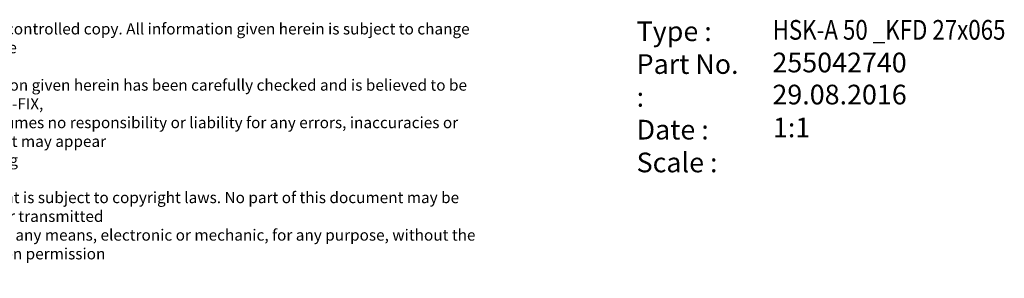
# Model space of a CAD drawing. Units: millimetres. Extents: x 15 to 284, y -11 to 190.
# Drawn here: x 109 to 284, y -11 to 35 of the extents above; entities that cross this region are included whole.
import ezdxf
from ezdxf.enums import TextEntityAlignment as Align

# ---------------------------------------------------------------- set-up
doc = ezdxf.new("R2010")
doc.units = ezdxf.units.MM
doc.layers.add('Default', color=7, linetype='Continuous')
doc.styles.add('SEACAD_Solid_Edge_ANSI', font='seans.ttf')
doc.styles.add('SEACAD_Solid_Edge_ANSIB', font='seansbd.ttf')

# ---------------------------------------------------------------- blocks, each defined once
blk = doc.blocks.new('SEANNOT_GROUP')
at = {"layer": 'Default', "color": 7, "linetype": 'Continuous', "style": 'SEACAD_Solid_Edge_ANSIB'}
blk.add_text('255042740', height=3.5, dxfattribs=at).set_placement((243.15, 29.25), align=Align.TOP_LEFT)
blk = doc.blocks.new('SEANNOT_GROUP1')
at = {"layer": 'Default', "color": 7, "linetype": 'Continuous', "style": 'SEACAD_Solid_Edge_ANSI'}
blk.add_text('29.08.2016', height=3.5, dxfattribs=at).set_placement((243.15, 23.55), align=Align.TOP_LEFT)
blk = doc.blocks.new('SEANNOT_GROUP2')
at = {"layer": 'Default', "color": 7, "linetype": 'Continuous', "style": 'SEACAD_Solid_Edge_ANSIB', "width": 0.831}
blk.add_text('HSK-A 50 _KFD 27x065', height=3.5, dxfattribs=at).set_placement((243.18, 35.06), align=Align.TOP_LEFT)
blk = doc.blocks.new('SEANNOT_GROUP3')
at = {"layer": 'Default', "color": 7, "linetype": 'Continuous', "style": 'SEACAD_Solid_Edge_ANSI'}
blk.add_text('1:1', height=3.5, dxfattribs=at).set_placement((243.24, 17.7), align=Align.TOP_LEFT)
blk = doc.blocks.new('RF-Massblatt_2016')
at = {"layer": 'Default'}
for name in ['SEANNOT_GROUP2', 'SEANNOT_GROUP', 'SEANNOT_GROUP1', 'SEANNOT_GROUP3']:
    blk.add_blockref(name, (0, 0), dxfattribs=at)
at = {"layer": 'Default', "char_height": 2.5, "attachment_point": 1}
for s, insert, width in [('{\\fSolid Edge ISO|b0||i0||c0|p34;\\C7;\\H2.;\\W1.;This is a non-controlled copy. All information given herein is subject to change without notice\\P}{\\fSolid Edge ISO|b0||i0||c0|p34;\\C7;\\H2.;\\W1.;\\P}{\\fSolid Edge ISO|b0||i0||c0|p34;\\C7;\\H2.;\\W1.;The information given herein has been carefully checked and is believed to be correct. REGO-FIX,\\P}{\\fSolid Edge ISO|b0||i0||c0|p34;\\C7;\\H2.;\\W1.;however, assumes no responsibility or liability for any errors, inaccuracies or omissions that may appear\\P}{\\fSolid Edge ISO|b0||i0||c0|p34;\\C7;\\H2.;\\W1.;in this drawing\\P}{\\fSolid Edge ISO|b0||i0||c0|p34;\\C7;\\H2.;\\W1.;\\P}{\\fSolid Edge ISO|b0||i0||c0|p34;\\C7;\\H2.;\\W1.;This document is subject to copyright laws. No part of this document may be reproduced or transmitted\\P}{\\fSolid Edge ISO|b0||i0||c0|p34;\\C7;\\H2.;\\W1.;in any form or any means, electronic or mechanic, for any purpose, without the express written permission\\P}{\\fSolid Edge ISO|b0||i0||c0|p34;\\C7;\\H2.;\\W1.;of REGO-FIX\\P}{\\fSolid Edge ISO|b0||i0||c0|p34;\\C7;\\H1.5;\\W1.;\\P}', (90.38, 34.49), 104.0282), ('{\\fVectora Com 45 Light|b0||i0||c0|p34;\\C7;\\H3.5;\\W1.;Type :\\P}{\\fVectora Com 45 Light|b0||i0||c0|p34;\\C7;\\H3.5;\\W1.;Part No. :\\P}{\\fVectora Com 45 Light|b0||i0||c0|p34;\\C7;\\H3.5;\\W1.;Date : \\P}{\\fVectora Com 45 Light|b0||i0||c0|p34;\\C7;\\H3.5;\\W1.;Scale :}', (219.03, 34.81), 20.1335)]:
    blk.add_mtext(s, dxfattribs=dict(at, insert=insert, width=width))

msp = doc.modelspace()

# ---------------------------------------------------------------- block references
at = {"layer": 'Default', "color": 7}
msp.add_blockref('RF-Massblatt_2016', (0, 0), dxfattribs=at)

doc.saveas('drawing.dxf')
